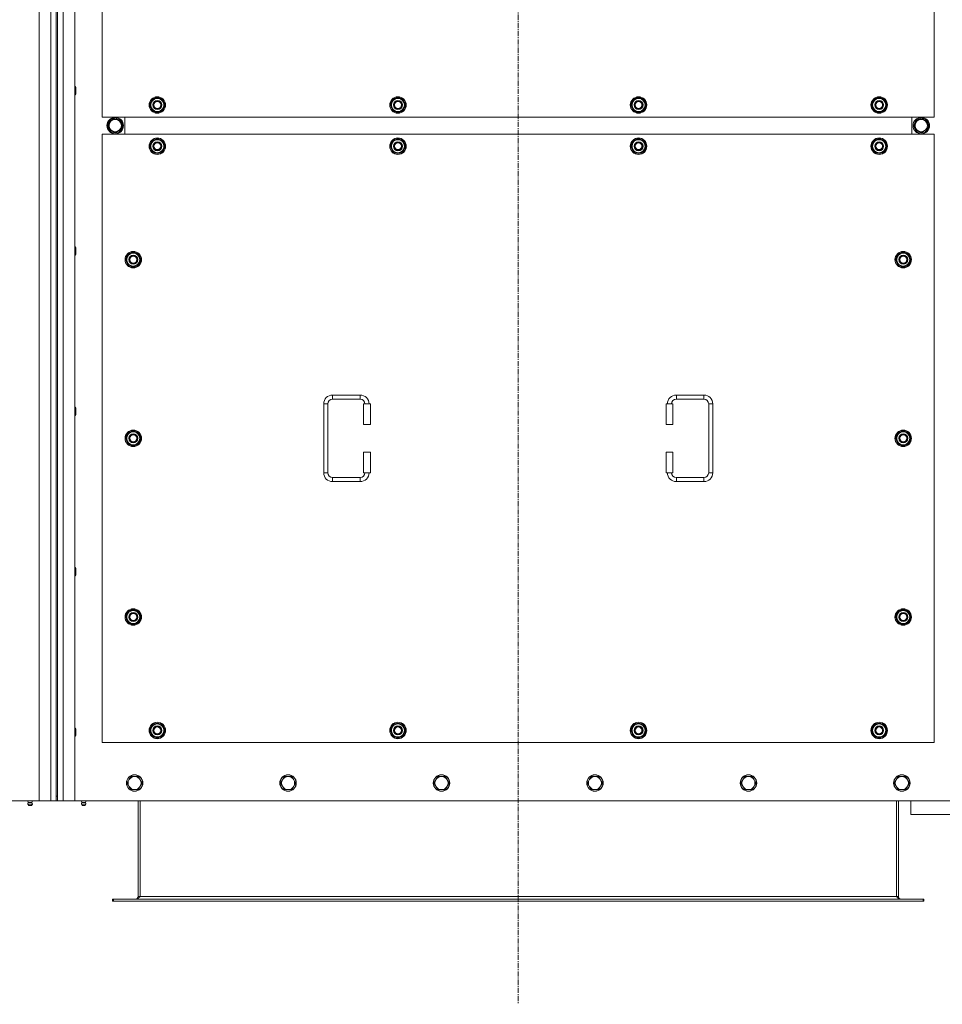
# Model space of a CAD drawing. Units: millimetres. Extents: x 0 to 45917, y -11 to 31500.
# Drawn here: x 13352 to 14694, y 8625 to 10058 of the extents above; entities that cross this region are included whole.
import ezdxf

# ---------------------------------------------------------------- set-up
doc = ezdxf.new("R2010")
doc.units = ezdxf.units.MM
doc.linetypes.add('K5LT_AXLED', pattern=[12, 7.5, -1.5, 1.5, -1.5])
doc.linetypes.add('K5LT_THIN', pattern=[0])
for name, color, linetype, true_color in [('OSI', 2, 'Continuous', 0xffff00), ('R', 1, 'Continuous', 0xff0000), ('WELDING', 7, 'Continuous', 0xffffff)]:
    doc.layers.add(name, color=color, linetype=linetype, true_color=true_color)

msp = doc.modelspace()

# ---------------------------------------------------------------- linework, layer by layer
at = {"layer": 'OSI', "color": 30, "linetype": 'K5LT_AXLED', "lineweight": 18, "true_color": 0xff8000}
msp.add_line((14077.4, 11517.1), (14077.4, 8625.1), dxfattribs=at)
at = {"layer": 'R', "color": 7, "linetype": 'K5LT_THIN', "lineweight": 18}
for p, q in [((13380.4, 8921.1), (13380.4, 11221.1)), ((13397.4, 8921.1), (13397.4, 11221.1)), ((13415.4, 11221.1), (13415.4, 8921.1)), ((13432.4, 11221.1), (13432.4, 8921.1)), ((13405.4, 11214.1), (13405.4, 8928.1)), ((13407.4, 11214.1), (13407.4, 8928.1)), ((13472.4, 10801.1), (13472.4, 9916.1)), ((14682.4, 9916.1), (14682.4, 10801.1)), ((13432.4, 9960.5), (13433.3, 9960.5)), ((13433.3, 9960.5), (13433.9, 9959.5)), ((13433.3, 9960.5), (13433.3, 9954.5)), ((13433.9, 9959.5), (13433.9, 9954.5)), ((13432.4, 9948.5), (13433.3, 9948.5)), ((13433.3, 9954.5), (13433.3, 9948.5)), ((13433.3, 9948.5), (13433.9, 9949.5)), ((13433.9, 9954.5), (13433.9, 9949.5)), ((13541.4, 9933.6), (13546.9, 9943.1)), ((13546.9, 9943.1), (13552.4, 9943.1)), ((13552.4, 9943.1), (13557.9, 9943.1)), ((13557.9, 9943.1), (13563.4, 9933.6)), ((13891.4, 9933.6), (13896.9, 9943.1)), ((13896.9, 9943.1), (13902.4, 9943.1)), ((13902.4, 9943.1), (13907.9, 9943.1)), ((13907.9, 9943.1), (13913.4, 9933.6)), ((14241.4, 9933.6), (14246.9, 9943.1)), ((14246.9, 9943.1), (14252.4, 9943.1)), ((14252.4, 9943.1), (14257.9, 9943.1)), ((14257.9, 9943.1), (14263.4, 9933.6)), ((14591.4, 9933.6), (14596.9, 9943.1)), ((14596.9, 9943.1), (14602.4, 9943.1)), ((14602.4, 9943.1), (14607.9, 9943.1)), ((14607.9, 9943.1), (14613.4, 9933.6)), ((13546.9, 9924.1), (13541.4, 9933.6)), ((13542.1, 9934.8), (13541.9, 9934.8)), ((13541.9, 9932.6), (13542, 9932.6)), ((13542.7, 9935.9), (13542.1, 9935.9)), ((13563.4, 9933.6), (13557.9, 9924.1)), ((13896.9, 9924.1), (13891.4, 9933.6)), ((13892.1, 9934.8), (13891.9, 9934.8)), ((13891.9, 9932.6), (13892, 9932.6)), ((13892.7, 9935.9), (13892.1, 9935.9)), ((13913.4, 9933.6), (13907.9, 9924.1)), ((14246.9, 9924.1), (14241.4, 9933.6)), ((14242.1, 9934.8), (14241.9, 9934.8)), ((14241.9, 9932.6), (14242, 9932.6)), ((14242.7, 9935.9), (14242.1, 9935.9)), ((14263.4, 9933.6), (14257.9, 9924.1)), ((14596.9, 9924.1), (14591.4, 9933.6)), ((14592.1, 9934.8), (14591.9, 9934.8)), ((14591.9, 9932.6), (14592, 9932.6)), ((14592.7, 9935.9), (14592.1, 9935.9)), ((14613.4, 9933.6), (14607.9, 9924.1)), ((13472.4, 9916.1), (14682.4, 9916.1)), ((13490.1, 9914.1), (13490.1, 9913.1)), ((13492.3, 9913.1), (13492.3, 9914.1)), ((13493.4, 9913.1), (13493.4, 9913.9)), ((13504.9, 9891.1), (13504.9, 9916.1)), ((13504.9, 9891.1), (13504.9, 9916.1)), ((13552.4, 9924.1), (13546.9, 9924.1)), ((13557.9, 9924.1), (13552.4, 9924.1)), ((13902.4, 9924.1), (13896.9, 9924.1)), ((13907.9, 9924.1), (13902.4, 9924.1)), ((14252.4, 9924.1), (14246.9, 9924.1)), ((14257.9, 9924.1), (14252.4, 9924.1)), ((14602.4, 9924.1), (14596.9, 9924.1)), ((14607.9, 9924.1), (14602.4, 9924.1)), ((14649.9, 9916.1), (14649.9, 9891.1)), ((14649.9, 9916.1), (14649.9, 9891.1)), ((14661.3, 9913.1), (14661.3, 9913.9)), ((14662.5, 9913.1), (14662.5, 9914.1)), ((14664.6, 9914.1), (14664.6, 9913.1)), ((13480.2, 9903.6), (13485.7, 9913.1)), ((13485.7, 9894.1), (13480.2, 9903.6)), ((13485.7, 9913.1), (13491.1, 9913.1)), ((13491.1, 9913.1), (13496.6, 9913.1)), ((13496.6, 9913.1), (13502.1, 9903.6)), ((13502.1, 9903.6), (13496.6, 9894.1)), ((14658.1, 9913.1), (14652.6, 9903.6)), ((14652.6, 9903.6), (14658.1, 9894.1)), ((14663.6, 9913.1), (14658.1, 9913.1)), ((14669.1, 9913.1), (14663.6, 9913.1)), ((14674.6, 9903.6), (14669.1, 9913.1)), ((14669.1, 9894.1), (14674.6, 9903.6)), ((13472.4, 9891.1), (13472.4, 9006.1)), ((14682.4, 9891.1), (13472.4, 9891.1)), ((13496.6, 9894.1), (13485.7, 9894.1)), ((14658.1, 9894.1), (14669.1, 9894.1)), ((14682.4, 9006.1), (14682.4, 9891.1)), ((13541.4, 9873.6), (13546.9, 9883.1)), ((13546.9, 9864.1), (13541.4, 9873.6)), ((13542.1, 9874.8), (13541.9, 9874.8)), ((13541.9, 9872.6), (13542, 9872.6)), ((13542.7, 9875.9), (13542.1, 9875.9)), ((13546.9, 9883.1), (13552.4, 9883.1)), ((13552.4, 9883.1), (13557.9, 9883.1)), ((13557.9, 9883.1), (13563.4, 9873.6)), ((13563.4, 9873.6), (13557.9, 9864.1)), ((13891.4, 9873.6), (13896.9, 9883.1)), ((13896.9, 9864.1), (13891.4, 9873.6)), ((13892.1, 9874.8), (13891.9, 9874.8)), ((13891.9, 9872.6), (13892, 9872.6)), ((13892.7, 9875.9), (13892.1, 9875.9)), ((13896.9, 9883.1), (13902.4, 9883.1)), ((13902.4, 9883.1), (13907.9, 9883.1)), ((13907.9, 9883.1), (13913.4, 9873.6)), ((13913.4, 9873.6), (13907.9, 9864.1)), ((14241.4, 9873.6), (14246.9, 9883.1)), ((14246.9, 9864.1), (14241.4, 9873.6)), ((14242.1, 9874.8), (14241.9, 9874.8)), ((14241.9, 9872.6), (14242, 9872.6)), ((14242.7, 9875.9), (14242.1, 9875.9)), ((14246.9, 9883.1), (14252.4, 9883.1)), ((14252.4, 9883.1), (14257.9, 9883.1)), ((14257.9, 9883.1), (14263.4, 9873.6)), ((14263.4, 9873.6), (14257.9, 9864.1)), ((14591.4, 9873.6), (14596.9, 9883.1)), ((14596.9, 9864.1), (14591.4, 9873.6)), ((14592.1, 9874.8), (14591.9, 9874.8)), ((14591.9, 9872.6), (14592, 9872.6)), ((14592.7, 9875.9), (14592.1, 9875.9)), ((14596.9, 9883.1), (14602.4, 9883.1)), ((14602.4, 9883.1), (14607.9, 9883.1)), ((14607.9, 9883.1), (14613.4, 9873.6)), ((14613.4, 9873.6), (14607.9, 9864.1)), ((13552.4, 9864.1), (13546.9, 9864.1)), ((13557.9, 9864.1), (13552.4, 9864.1)), ((13902.4, 9864.1), (13896.9, 9864.1)), ((13907.9, 9864.1), (13902.4, 9864.1)), ((14252.4, 9864.1), (14246.9, 9864.1)), ((14257.9, 9864.1), (14252.4, 9864.1)), ((14602.4, 9864.1), (14596.9, 9864.1)), ((14607.9, 9864.1), (14602.4, 9864.1)), ((13432.4, 9727.1), (13433.3, 9727.1)), ((13432.4, 9715.1), (13433.3, 9715.1)), ((13433.3, 9727.1), (13433.9, 9726.1)), ((13433.3, 9727.1), (13433.3, 9721.1)), ((13433.3, 9721.1), (13433.3, 9715.1)), ((13433.3, 9715.1), (13433.9, 9716.1)), ((13433.9, 9726.1), (13433.9, 9721.1)), ((13433.9, 9721.1), (13433.9, 9716.1)), ((13506.4, 9708.6), (13511.9, 9718.1)), ((13511.9, 9718.1), (13517.4, 9718.1)), ((13517.4, 9718.1), (13522.9, 9718.1)), ((13522.9, 9718.1), (13528.4, 9708.6)), ((14626.4, 9708.6), (14631.9, 9718.1)), ((14631.9, 9718.1), (14637.4, 9718.1)), ((14637.4, 9718.1), (14642.9, 9718.1)), ((14642.9, 9718.1), (14648.4, 9708.6)), ((13511.9, 9699.1), (13506.4, 9708.6)), ((13507.1, 9709.8), (13506.9, 9709.8)), ((13506.9, 9707.6), (13507, 9707.6)), ((13507.7, 9710.9), (13507.1, 9710.9)), ((13517.4, 9699.1), (13511.9, 9699.1)), ((13522.9, 9699.1), (13517.4, 9699.1)), ((13528.4, 9708.6), (13522.9, 9699.1)), ((14631.9, 9699.1), (14626.4, 9708.6)), ((14627.1, 9709.8), (14626.9, 9709.8)), ((14626.9, 9707.6), (14627, 9707.6)), ((14627.7, 9710.9), (14627.1, 9710.9)), ((14637.4, 9699.1), (14631.9, 9699.1)), ((14642.9, 9699.1), (14637.4, 9699.1)), ((14648.4, 9708.6), (14642.9, 9699.1)), ((13794.4, 9398.6), (13794.4, 9498.6)), ((13794.4, 9498.6), (13800.4, 9498.6)), ((13800.4, 9398.6), (13800.4, 9498.6)), ((13807.4, 9511.6), (13847.4, 9511.6)), ((13807.4, 9511.6), (13807.4, 9505.6)), ((13807.4, 9505.6), (13847.4, 9505.6)), ((13847.4, 9511.6), (13847.4, 9505.6)), ((13862.4, 9498.6), (13852.4, 9498.6)), ((13852.4, 9498.6), (13852.4, 9468.6)), ((13862.4, 9498.6), (13862.4, 9468.6)), ((14292.4, 9498.6), (14302.4, 9498.6)), ((14292.4, 9468.6), (14292.4, 9498.6)), ((14302.4, 9468.6), (14302.4, 9498.6)), ((14307.4, 9511.6), (14307.4, 9505.6)), ((14307.4, 9511.6), (14347.4, 9511.6)), ((14307.4, 9505.6), (14347.4, 9505.6)), ((14347.4, 9511.6), (14347.4, 9505.6)), ((14354.4, 9498.6), (14354.4, 9398.6)), ((14360.4, 9498.6), (14354.4, 9498.6)), ((14360.4, 9498.6), (14360.4, 9398.6)), ((13432.4, 9493.8), (13433.3, 9493.8)), ((13433.3, 9493.8), (13433.9, 9492.8)), ((13433.3, 9493.8), (13433.3, 9487.8)), ((13433.3, 9487.8), (13433.3, 9481.8)), ((13433.9, 9492.8), (13433.9, 9487.8)), ((13433.9, 9487.8), (13433.9, 9482.8)), ((13432.4, 9481.8), (13433.3, 9481.8)), ((13433.3, 9481.8), (13433.9, 9482.8)), ((13506.4, 9448.6), (13511.9, 9458.1)), ((13511.9, 9458.1), (13517.4, 9458.1)), ((13517.4, 9458.1), (13522.9, 9458.1)), ((13522.9, 9458.1), (13528.4, 9448.6)), ((13862.4, 9468.6), (13852.4, 9468.6)), ((14292.4, 9468.6), (14302.4, 9468.6)), ((14626.4, 9448.6), (14631.9, 9458.1)), ((14631.9, 9458.1), (14637.4, 9458.1)), ((14637.4, 9458.1), (14642.9, 9458.1)), ((14642.9, 9458.1), (14648.4, 9448.6)), ((13511.9, 9439.1), (13506.4, 9448.6)), ((13507.1, 9449.8), (13506.9, 9449.8)), ((13506.9, 9447.6), (13507, 9447.6)), ((13507.7, 9450.9), (13507.1, 9450.9)), ((13528.4, 9448.6), (13522.9, 9439.1)), ((14631.9, 9439.1), (14626.4, 9448.6)), ((14627.1, 9449.8), (14626.9, 9449.8)), ((14626.9, 9447.6), (14627, 9447.6)), ((14627.7, 9450.9), (14627.1, 9450.9)), ((14648.4, 9448.6), (14642.9, 9439.1)), ((13517.4, 9439.1), (13511.9, 9439.1)), ((13522.9, 9439.1), (13517.4, 9439.1)), ((13852.4, 9428.6), (13852.4, 9398.6)), ((13862.4, 9428.6), (13852.4, 9428.6)), ((13862.4, 9428.6), (13862.4, 9398.6)), ((14292.4, 9428.6), (14302.4, 9428.6)), ((14292.4, 9398.6), (14292.4, 9428.6)), ((14302.4, 9398.6), (14302.4, 9428.6)), ((14637.4, 9439.1), (14631.9, 9439.1)), ((14642.9, 9439.1), (14637.4, 9439.1)), ((13794.4, 9398.6), (13800.4, 9398.6)), ((13862.4, 9398.6), (13852.4, 9398.6)), ((14292.4, 9398.6), (14302.4, 9398.6)), ((14360.4, 9398.6), (14354.4, 9398.6)), ((13807.4, 9385.6), (13807.4, 9391.6)), ((13847.4, 9391.6), (13807.4, 9391.6)), ((13847.4, 9385.6), (13807.4, 9385.6)), ((13847.4, 9385.6), (13847.4, 9391.6)), ((14307.4, 9385.6), (14307.4, 9391.6)), ((14347.4, 9391.6), (14307.4, 9391.6)), ((14347.4, 9385.6), (14307.4, 9385.6)), ((14347.4, 9385.6), (14347.4, 9391.6)), ((13432.4, 9260.5), (13433.3, 9260.5)), ((13433.3, 9260.5), (13433.9, 9259.5)), ((13433.3, 9260.5), (13433.3, 9254.5)), ((13433.9, 9259.5), (13433.9, 9254.5)), ((13432.4, 9248.5), (13433.3, 9248.5)), ((13433.3, 9254.5), (13433.3, 9248.5)), ((13433.3, 9248.5), (13433.9, 9249.5)), ((13433.9, 9254.5), (13433.9, 9249.5)), ((13506.4, 9188.6), (13511.9, 9198.1)), ((13511.9, 9198.1), (13517.4, 9198.1)), ((13517.4, 9198.1), (13522.9, 9198.1)), ((13522.9, 9198.1), (13528.4, 9188.6)), ((14626.4, 9188.6), (14631.9, 9198.1)), ((14631.9, 9198.1), (14637.4, 9198.1)), ((14637.4, 9198.1), (14642.9, 9198.1)), ((14642.9, 9198.1), (14648.4, 9188.6)), ((13511.9, 9179.1), (13506.4, 9188.6)), ((13507.1, 9189.8), (13506.9, 9189.8)), ((13506.9, 9187.6), (13507, 9187.6)), ((13507.7, 9190.9), (13507.1, 9190.9)), ((13528.4, 9188.6), (13522.9, 9179.1)), ((14631.9, 9179.1), (14626.4, 9188.6)), ((14627.1, 9189.8), (14626.9, 9189.8)), ((14626.9, 9187.6), (14627, 9187.6)), ((14627.7, 9190.9), (14627.1, 9190.9)), ((14648.4, 9188.6), (14642.9, 9179.1)), ((13517.4, 9179.1), (13511.9, 9179.1)), ((13522.9, 9179.1), (13517.4, 9179.1)), ((14637.4, 9179.1), (14631.9, 9179.1)), ((14642.9, 9179.1), (14637.4, 9179.1)), ((13432.4, 9027.1), (13433.3, 9027.1)), ((13433.3, 9027.1), (13433.9, 9026.1)), ((13433.3, 9027.1), (13433.3, 9021.1)), ((13433.9, 9026.1), (13433.9, 9021.1)), ((13541.4, 9023.6), (13546.9, 9033.1)), ((13542.7, 9025.9), (13542.1, 9025.9)), ((13546.9, 9033.1), (13552.4, 9033.1)), ((13552.4, 9033.1), (13557.9, 9033.1)), ((13557.9, 9033.1), (13563.4, 9023.6)), ((13891.4, 9023.6), (13896.9, 9033.1)), ((13892.7, 9025.9), (13892.1, 9025.9)), ((13896.9, 9033.1), (13902.4, 9033.1)), ((13902.4, 9033.1), (13907.9, 9033.1)), ((13907.9, 9033.1), (13913.4, 9023.6)), ((14241.4, 9023.6), (14246.9, 9033.1)), ((14242.7, 9025.9), (14242.1, 9025.9)), ((14246.9, 9033.1), (14252.4, 9033.1)), ((14252.4, 9033.1), (14257.9, 9033.1)), ((14257.9, 9033.1), (14263.4, 9023.6)), ((14591.4, 9023.6), (14596.9, 9033.1)), ((14592.7, 9025.9), (14592.1, 9025.9)), ((14596.9, 9033.1), (14602.4, 9033.1)), ((14602.4, 9033.1), (14607.9, 9033.1)), ((14607.9, 9033.1), (14613.4, 9023.6)), ((13432.4, 9015.1), (13433.3, 9015.1)), ((13433.3, 9021.1), (13433.3, 9015.1)), ((13433.3, 9015.1), (13433.9, 9016.1)), ((13433.9, 9021.1), (13433.9, 9016.1)), ((13546.9, 9014.1), (13541.4, 9023.6)), ((13542.1, 9024.8), (13541.9, 9024.8)), ((13541.9, 9022.6), (13542, 9022.6)), ((13552.4, 9014.1), (13546.9, 9014.1)), ((13557.9, 9014.1), (13552.4, 9014.1)), ((13563.4, 9023.6), (13557.9, 9014.1)), ((13896.9, 9014.1), (13891.4, 9023.6)), ((13892.1, 9024.8), (13891.9, 9024.8)), ((13891.9, 9022.6), (13892, 9022.6)), ((13902.4, 9014.1), (13896.9, 9014.1)), ((13907.9, 9014.1), (13902.4, 9014.1)), ((13913.4, 9023.6), (13907.9, 9014.1)), ((14246.9, 9014.1), (14241.4, 9023.6)), ((14242.1, 9024.8), (14241.9, 9024.8)), ((14241.9, 9022.6), (14242, 9022.6)), ((14252.4, 9014.1), (14246.9, 9014.1)), ((14257.9, 9014.1), (14252.4, 9014.1)), ((14263.4, 9023.6), (14257.9, 9014.1)), ((14596.9, 9014.1), (14591.4, 9023.6)), ((14592.1, 9024.8), (14591.9, 9024.8)), ((14591.9, 9022.6), (14592, 9022.6)), ((14602.4, 9014.1), (14596.9, 9014.1)), ((14607.9, 9014.1), (14602.4, 9014.1)), ((14613.4, 9023.6), (14607.9, 9014.1)), ((13472.4, 9006.1), (14682.4, 9006.1)), ((13513.9, 8956.7), (13511.1, 8951.9)), ((13519.4, 8956.7), (13513.9, 8956.7)), ((13524.9, 8956.7), (13519.4, 8956.7)), ((13527.6, 8951.9), (13524.9, 8956.7)), ((13737.1, 8956.7), (13734.3, 8951.9)), ((13742.6, 8956.7), (13737.1, 8956.7)), ((13748.1, 8956.7), (13742.6, 8956.7)), ((13750.8, 8951.9), (13748.1, 8956.7)), ((13960.3, 8956.7), (13957.5, 8951.9)), ((13965.8, 8956.7), (13960.3, 8956.7)), ((13971.3, 8956.7), (13965.8, 8956.7)), ((13974, 8951.9), (13971.3, 8956.7)), ((14183.5, 8956.7), (14180.7, 8951.9)), ((14189, 8956.7), (14183.5, 8956.7)), ((14194.5, 8956.7), (14189, 8956.7)), ((14197.2, 8951.9), (14194.5, 8956.7)), ((14406.7, 8956.7), (14403.9, 8951.9)), ((14412.2, 8956.7), (14406.7, 8956.7)), ((14417.7, 8956.7), (14412.2, 8956.7)), ((14420.4, 8951.9), (14417.7, 8956.7)), ((14629.9, 8956.7), (14627.1, 8951.9)), ((14635.4, 8956.7), (14629.9, 8956.7)), ((14640.9, 8956.7), (14635.4, 8956.7)), ((14643.6, 8951.9), (14640.9, 8956.7)), ((13511.1, 8951.9), (13508.4, 8947.1)), ((13508.4, 8947.1), (13511.1, 8942.4)), ((13511.1, 8942.4), (13513.9, 8937.6)), ((13524.9, 8937.6), (13527.6, 8942.4)), ((13530.4, 8947.1), (13527.6, 8951.9)), ((13527.6, 8942.4), (13530.4, 8947.1)), ((13734.3, 8951.9), (13731.6, 8947.1)), ((13731.6, 8947.1), (13734.3, 8942.4)), ((13734.3, 8942.4), (13737.1, 8937.6)), ((13748.1, 8937.6), (13750.8, 8942.4)), ((13753.6, 8947.1), (13750.8, 8951.9)), ((13750.8, 8942.4), (13753.6, 8947.1)), ((13957.5, 8951.9), (13954.8, 8947.1)), ((13954.8, 8947.1), (13957.5, 8942.4)), ((13957.5, 8942.4), (13960.3, 8937.6)), ((13971.3, 8937.6), (13974, 8942.4)), ((13976.8, 8947.1), (13974, 8951.9)), ((13974, 8942.4), (13976.8, 8947.1)), ((14180.7, 8951.9), (14178, 8947.1)), ((14178, 8947.1), (14180.7, 8942.4)), ((14180.7, 8942.4), (14183.5, 8937.6)), ((14194.5, 8937.6), (14197.2, 8942.4)), ((14200, 8947.1), (14197.2, 8951.9)), ((14197.2, 8942.4), (14200, 8947.1)), ((14403.9, 8951.9), (14401.2, 8947.1)), ((14401.2, 8947.1), (14403.9, 8942.4)), ((14403.9, 8942.4), (14406.7, 8937.6)), ((14417.7, 8937.6), (14420.4, 8942.4)), ((14423.2, 8947.1), (14420.4, 8951.9)), ((14420.4, 8942.4), (14423.2, 8947.1)), ((14627.1, 8951.9), (14624.4, 8947.1)), ((14624.4, 8947.1), (14627.1, 8942.4)), ((14627.1, 8942.4), (14629.9, 8937.6)), ((14640.9, 8937.6), (14643.6, 8942.4)), ((14646.4, 8947.1), (14643.6, 8951.9)), ((14643.6, 8942.4), (14646.4, 8947.1)), ((13405.4, 8928.1), (13407.4, 8928.1)), ((13405.4, 8928.1), (13405.4, 8921.1)), ((13407.4, 8921.1), (13407.4, 8928.1)), ((13513.9, 8937.6), (13519.4, 8937.6)), ((13519.4, 8937.6), (13524.9, 8937.6)), ((13737.1, 8937.6), (13742.6, 8937.6)), ((13742.6, 8937.6), (13748.1, 8937.6)), ((13960.3, 8937.6), (13965.8, 8937.6)), ((13965.8, 8937.6), (13971.3, 8937.6)), ((14183.5, 8937.6), (14189, 8937.6)), ((14189, 8937.6), (14194.5, 8937.6)), ((14406.7, 8937.6), (14412.2, 8937.6)), ((14412.2, 8937.6), (14417.7, 8937.6)), ((14629.9, 8937.6), (14635.4, 8937.6)), ((14635.4, 8937.6), (14640.9, 8937.6)), ((12090.4, 8921.1), (13380.4, 8921.1)), ((13364.7, 8918.9), (13364, 8921.1)), ((13364.2, 8916.4), (13365.3, 8914.6)), ((13364.6, 8916.4), (13364.2, 8916.4)), ((13364.6, 8916.4), (13364.2, 8916.4)), ((13370.6, 8916.4), (13364.6, 8916.4)), ((13370.6, 8916.4), (13364.6, 8916.4)), ((13364.7, 8918.9), (13370, 8918.9)), ((13365.1, 8918.9), (13364.7, 8918.9)), ((13370, 8918.9), (13365.1, 8918.9)), ((13365.6, 8914.6), (13365.3, 8914.6)), ((13369.5, 8914.6), (13365.6, 8914.6)), ((13370.6, 8916.4), (13369.5, 8914.6)), ((13370, 8918.9), (13370.7, 8921.1)), ((13397.4, 8921.1), (13380.4, 8921.1)), ((13405.4, 8921.1), (13397.4, 8921.1)), ((13407.4, 8921.1), (13405.4, 8921.1)), ((13415.4, 8921.1), (13407.4, 8921.1)), ((13432.4, 8921.1), (13415.4, 8921.1)), ((13432.4, 8921.1), (14722.4, 8921.1)), ((13442.7, 8918.9), (13442, 8921.1)), ((13448.6, 8916.4), (13442.2, 8916.4)), ((13442.2, 8916.4), (13443.3, 8914.6)), ((13448.6, 8916.4), (13442.2, 8916.4)), ((13448, 8918.9), (13442.7, 8918.9)), ((13442.7, 8918.9), (13443.1, 8918.9)), ((13443.1, 8918.9), (13448, 8918.9)), ((13447.5, 8914.6), (13443.3, 8914.6)), ((13448.6, 8916.4), (13447.5, 8914.6)), ((13448, 8918.9), (13448.7, 8921.1)), ((13524.4, 8921.1), (13524.4, 8782.1)), ((13527.4, 8921.1), (13527.4, 8782.1)), ((14627.4, 8921.1), (14627.4, 8782.1)), ((14630.4, 8782.1), (14630.4, 8921.1)), ((14648.4, 8921.1), (14648.4, 8901.1)), ((14648.4, 8901.1), (14848.4, 8901.1)), ((13524.4, 8782.1), (13527.4, 8782.1)), ((13527.4, 8782.1), (14627.4, 8782.1)), ((14627.4, 8782.1), (14630.4, 8782.1)), ((13487.4, 8778.1), (13488.6, 8778.1)), ((13487.4, 8775.1), (13487.4, 8778.1)), ((13487.4, 8775.1), (13488.6, 8775.1)), ((13488.6, 8775.1), (13488.6, 8778.1)), ((13488.6, 8778.1), (14666.2, 8778.1)), ((13488.6, 8775.1), (14666.2, 8775.1)), ((14666.2, 8778.1), (14667.4, 8778.1)), ((14666.2, 8775.1), (14666.2, 8778.1)), ((14666.2, 8775.1), (14667.4, 8775.1)), ((14667.4, 8775.1), (14667.4, 8778.1))]:
    msp.add_line(p, q, dxfattribs=at)
for centre, radius in [((13552.4, 9933.6), 12), ((13552.4, 9933.6), 11.8), ((13902.4, 9933.6), 12), ((13902.4, 9933.6), 11.8), ((14252.4, 9933.6), 12), ((14252.4, 9933.6), 11.8), ((14602.4, 9933.6), 12), ((14602.4, 9933.6), 11.8), ((13552.4, 9933.6), 6.5), ((13552.4, 9933.6), 6), ((13552.4, 9933.6), 5), ((13902.4, 9933.6), 6.5), ((13902.4, 9933.6), 6), ((13902.4, 9933.6), 5), ((14252.4, 9933.6), 6.5), ((14252.4, 9933.6), 6), ((14252.4, 9933.6), 5), ((14602.4, 9933.6), 6.5), ((14602.4, 9933.6), 6), ((14602.4, 9933.6), 5), ((13491.1, 9903.6), 12), ((13491.1, 9903.6), 11.8), ((14663.6, 9903.6), 12), ((14663.6, 9903.6), 11.8), ((13491.1, 9903.6), 8.97), ((14663.6, 9903.6), 8.97), ((13552.4, 9873.6), 12), ((13552.4, 9873.6), 11.8), ((13902.4, 9873.6), 12), ((13902.4, 9873.6), 11.8), ((14252.4, 9873.6), 12), ((14252.4, 9873.6), 11.8), ((14602.4, 9873.6), 12), ((14602.4, 9873.6), 11.8), ((13552.4, 9873.6), 6.5), ((13552.4, 9873.6), 6), ((13552.4, 9873.6), 5), ((13902.4, 9873.6), 6.5), ((13902.4, 9873.6), 6), ((13902.4, 9873.6), 5), ((14252.4, 9873.6), 6.5), ((14252.4, 9873.6), 6), ((14252.4, 9873.6), 5), ((14602.4, 9873.6), 6.5), ((14602.4, 9873.6), 6), ((14602.4, 9873.6), 5), ((13517.4, 9708.6), 12), ((13517.4, 9708.6), 11.8), ((13517.4, 9708.6), 6.5), ((13517.4, 9708.6), 6), ((13517.4, 9708.6), 5), ((14637.4, 9708.6), 12), ((14637.4, 9708.6), 11.8), ((14637.4, 9708.6), 6.5), ((14637.4, 9708.6), 6), ((14637.4, 9708.6), 5), ((13517.4, 9448.6), 12), ((13517.4, 9448.6), 11.8), ((13517.4, 9448.6), 6.5), ((14637.4, 9448.6), 12), ((14637.4, 9448.6), 11.8), ((14637.4, 9448.6), 6.5), ((13517.4, 9448.6), 6), ((13517.4, 9448.6), 5), ((14637.4, 9448.6), 6), ((14637.4, 9448.6), 5), ((13517.4, 9188.6), 12), ((13517.4, 9188.6), 11.8), ((14637.4, 9188.6), 12), ((14637.4, 9188.6), 11.8), ((13517.4, 9188.6), 6.5), ((13517.4, 9188.6), 6), ((13517.4, 9188.6), 5), ((14637.4, 9188.6), 6.5), ((14637.4, 9188.6), 6), ((14637.4, 9188.6), 5), ((13552.4, 9023.6), 12), ((13552.4, 9023.6), 11.8), ((13552.4, 9023.6), 6.5), ((13552.4, 9023.6), 6), ((13552.4, 9023.6), 5), ((13902.4, 9023.6), 12), ((13902.4, 9023.6), 11.8), ((13902.4, 9023.6), 6.5), ((13902.4, 9023.6), 6), ((13902.4, 9023.6), 5), ((14252.4, 9023.6), 12), ((14252.4, 9023.6), 11.8), ((14252.4, 9023.6), 6.5), ((14252.4, 9023.6), 6), ((14252.4, 9023.6), 5), ((14602.4, 9023.6), 12), ((14602.4, 9023.6), 11.8), ((14602.4, 9023.6), 6.5), ((14602.4, 9023.6), 6), ((14602.4, 9023.6), 5), ((13519.4, 8947.1), 12), ((13519.4, 8947.1), 11.7), ((13742.6, 8947.1), 12), ((13742.6, 8947.1), 11.7), ((13965.8, 8947.1), 12), ((13965.8, 8947.1), 11.7), ((14189, 8947.1), 12), ((14189, 8947.1), 11.7), ((14412.2, 8947.1), 12), ((14412.2, 8947.1), 11.7), ((14635.4, 8947.1), 12), ((14635.4, 8947.1), 11.7)]:
    msp.add_circle(centre, radius, dxfattribs=at)
for centre, radius, start, end in [((13552.4, 9933.6), 10.5, 124.7912, 167.3589), ((13552.4, 9933.6), 9.5, 90, 270), ((13552.4, 9933.6), 10.5, 64.7912, 115.2088), ((13552.4, 9933.6), 9.5, 270, 90), ((13552.4, 9933.6), 10.5, 4.7912, 55.2088), ((13902.4, 9933.6), 10.5, 124.7912, 167.3589), ((13902.4, 9933.6), 9.5, 90, 270), ((13902.4, 9933.6), 10.5, 64.7912, 115.2088), ((13902.4, 9933.6), 9.5, 270, 90), ((13902.4, 9933.6), 10.5, 4.7912, 55.2088), ((14252.4, 9933.6), 10.5, 124.7912, 167.3589), ((14252.4, 9933.6), 9.5, 90, 270), ((14252.4, 9933.6), 10.5, 64.7912, 115.2088), ((14252.4, 9933.6), 9.5, 270, 90), ((14252.4, 9933.6), 10.5, 4.7912, 55.2088), ((14602.4, 9933.6), 10.5, 124.7912, 167.3589), ((14602.4, 9933.6), 9.5, 90, 270), ((14602.4, 9933.6), 10.5, 64.7912, 115.2088), ((14602.4, 9933.6), 9.5, 270, 90), ((14602.4, 9933.6), 10.5, 4.7912, 55.2088), ((13552.4, 9933.6), 10.5, 167.3589, 173.8105), ((13552.4, 9933.6), 10.5, 185.5324, 235.2088), ((13552.4, 9933.6), 10.5, 304.7912, 355.2088), ((13902.4, 9933.6), 10.5, 167.3589, 173.8105), ((13902.4, 9933.6), 10.5, 185.5324, 235.2088), ((13902.4, 9933.6), 10.5, 304.7912, 355.2088), ((14252.4, 9933.6), 10.5, 167.3589, 173.8105), ((14252.4, 9933.6), 10.5, 185.5324, 235.2088), ((14252.4, 9933.6), 10.5, 304.7912, 355.2088), ((14602.4, 9933.6), 10.5, 167.3589, 173.8105), ((14602.4, 9933.6), 10.5, 185.5324, 235.2088), ((14602.4, 9933.6), 10.5, 304.7912, 355.2088), ((13491.1, 9903.6), 10.5, 95.5324, 115.2088), ((13491.1, 9903.6), 10.5, 77.3589, 83.8105), ((13491.1, 9903.6), 10.5, 64.7912, 77.3589), ((13552.4, 9933.6), 10.5, 244.7912, 295.2088), ((13902.4, 9933.6), 10.5, 244.7912, 295.2088), ((14252.4, 9933.6), 10.5, 244.7912, 295.2088), ((14602.4, 9933.6), 10.5, 244.7912, 295.2088), ((14663.6, 9903.6), 10.5, 102.6411, 115.2088), ((14663.6, 9903.6), 10.5, 96.1895, 102.6411), ((14663.6, 9903.6), 10.5, 64.7912, 84.4676), ((13491.1, 9903.6), 10.5, 124.7912, 175.2088), ((13491.1, 9903.6), 10.5, 184.7912, 235.2088), ((13491.1, 9903.6), 10.5, 4.7912, 55.2088), ((13491.1, 9903.6), 10.5, 304.7912, 355.2088), ((14663.6, 9903.6), 10.5, 124.7912, 175.2088), ((14663.6, 9903.6), 10.5, 184.7912, 235.2088), ((14663.6, 9903.6), 10.5, 4.7912, 55.2088), ((14663.6, 9903.6), 10.5, 304.7912, 355.2088), ((13491.1, 9903.6), 10.5, 244.7912, 295.2088), ((14663.6, 9903.6), 10.5, 244.7912, 295.2088), ((13552.4, 9873.6), 10.5, 167.3589, 173.8105), ((13552.4, 9873.6), 10.5, 185.5324, 235.2088), ((13552.4, 9873.6), 10.5, 124.7912, 167.3589), ((13552.4, 9873.6), 9.5, 90, 270), ((13552.4, 9873.6), 10.5, 64.7912, 115.2088), ((13552.4, 9873.6), 9.5, 270, 90), ((13552.4, 9873.6), 10.5, 4.7912, 55.2088), ((13552.4, 9873.6), 10.5, 304.7912, 355.2088), ((13902.4, 9873.6), 10.5, 167.3589, 173.8105), ((13902.4, 9873.6), 10.5, 185.5324, 235.2088), ((13902.4, 9873.6), 10.5, 124.7912, 167.3589), ((13902.4, 9873.6), 9.5, 90, 270), ((13902.4, 9873.6), 10.5, 64.7912, 115.2088), ((13902.4, 9873.6), 9.5, 270, 90), ((13902.4, 9873.6), 10.5, 4.7912, 55.2088), ((13902.4, 9873.6), 10.5, 304.7912, 355.2088), ((14252.4, 9873.6), 10.5, 167.3589, 173.8105), ((14252.4, 9873.6), 10.5, 185.5324, 235.2088), ((14252.4, 9873.6), 10.5, 124.7912, 167.3589), ((14252.4, 9873.6), 9.5, 90, 270), ((14252.4, 9873.6), 10.5, 64.7912, 115.2088), ((14252.4, 9873.6), 9.5, 270, 90), ((14252.4, 9873.6), 10.5, 4.7912, 55.2088), ((14252.4, 9873.6), 10.5, 304.7912, 355.2088), ((14602.4, 9873.6), 10.5, 167.3589, 173.8105), ((14602.4, 9873.6), 10.5, 185.5324, 235.2088), ((14602.4, 9873.6), 10.5, 124.7912, 167.3589), ((14602.4, 9873.6), 9.5, 90, 270), ((14602.4, 9873.6), 10.5, 64.7912, 115.2088), ((14602.4, 9873.6), 9.5, 270, 90), ((14602.4, 9873.6), 10.5, 4.7912, 55.2088), ((14602.4, 9873.6), 10.5, 304.7912, 355.2088), ((13552.4, 9873.6), 10.5, 244.7912, 295.2088), ((13902.4, 9873.6), 10.5, 244.7912, 295.2088), ((14252.4, 9873.6), 10.5, 244.7912, 295.2088), ((14602.4, 9873.6), 10.5, 244.7912, 295.2088), ((13517.4, 9708.6), 10.5, 124.7912, 167.3589), ((13517.4, 9708.6), 9.5, 90, 270), ((13517.4, 9708.6), 10.5, 64.7912, 115.2088), ((13517.4, 9708.6), 9.5, 270, 90), ((13517.4, 9708.6), 10.5, 4.7912, 55.2088), ((14637.4, 9708.6), 10.5, 124.7912, 167.3589), ((14637.4, 9708.6), 9.5, 90, 270), ((14637.4, 9708.6), 10.5, 64.7912, 115.2088), ((14637.4, 9708.6), 9.5, 270, 90), ((14637.4, 9708.6), 10.5, 4.7912, 55.2088), ((13517.4, 9708.6), 10.5, 167.3589, 173.8105), ((13517.4, 9708.6), 10.5, 185.5324, 235.2088), ((13517.4, 9708.6), 10.5, 244.7912, 295.2088), ((13517.4, 9708.6), 10.5, 304.7912, 355.2088), ((14637.4, 9708.6), 10.5, 167.3589, 173.8105), ((14637.4, 9708.6), 10.5, 185.5324, 235.2088), ((14637.4, 9708.6), 10.5, 244.7912, 295.2088), ((14637.4, 9708.6), 10.5, 304.7912, 355.2088), ((13807.4, 9498.6), 13, 90, 180), ((13807.4, 9498.6), 7, 90, 180), ((13847.4, 9498.6), 13, 0, 90), ((13847.4, 9498.6), 7, 0, 90), ((14307.4, 9498.6), 13, 90, 180), ((14307.4, 9498.6), 7, 90, 180), ((14347.4, 9498.6), 13, 0, 90), ((14347.4, 9498.6), 7, 0, 90), ((13517.4, 9448.6), 10.5, 124.7912, 167.3589), ((13517.4, 9448.6), 9.5, 90, 270), ((13517.4, 9448.6), 10.5, 64.7912, 115.2088), ((13517.4, 9448.6), 9.5, 270, 90), ((13517.4, 9448.6), 10.5, 4.7912, 55.2088), ((14637.4, 9448.6), 10.5, 124.7912, 167.3589), ((14637.4, 9448.6), 9.5, 90, 270), ((14637.4, 9448.6), 10.5, 64.7912, 115.2088), ((14637.4, 9448.6), 9.5, 270, 90), ((14637.4, 9448.6), 10.5, 4.7912, 55.2088), ((13517.4, 9448.6), 10.5, 167.3589, 173.8105), ((13517.4, 9448.6), 10.5, 185.5324, 235.2088), ((13517.4, 9448.6), 10.5, 304.7912, 355.2088), ((14637.4, 9448.6), 10.5, 167.3589, 173.8105), ((14637.4, 9448.6), 10.5, 185.5324, 235.2088), ((14637.4, 9448.6), 10.5, 304.7912, 355.2088), ((13517.4, 9448.6), 10.5, 244.7912, 295.2088), ((14637.4, 9448.6), 10.5, 244.7912, 295.2088), ((13807.4, 9398.6), 13, 180, 270), ((13807.4, 9398.6), 7, 180, 270), ((13847.4, 9398.6), 7, 270, 0), ((13847.4, 9398.6), 13, 270, 0), ((14307.4, 9398.6), 13, 180, 270), ((14307.4, 9398.6), 7, 180, 270), ((14347.4, 9398.6), 7, 270, 0), ((14347.4, 9398.6), 13, 270, 0), ((13517.4, 9188.6), 10.5, 124.7912, 167.3589), ((13517.4, 9188.6), 9.5, 90, 270), ((13517.4, 9188.6), 10.5, 64.7912, 115.2088), ((13517.4, 9188.6), 9.5, 270, 90), ((13517.4, 9188.6), 10.5, 4.7912, 55.2088), ((14637.4, 9188.6), 10.5, 124.7912, 167.3589), ((14637.4, 9188.6), 9.5, 90, 270), ((14637.4, 9188.6), 10.5, 64.7912, 115.2088), ((14637.4, 9188.6), 9.5, 270, 90), ((14637.4, 9188.6), 10.5, 4.7912, 55.2088), ((13517.4, 9188.6), 10.5, 167.3589, 173.8105), ((13517.4, 9188.6), 10.5, 185.5324, 235.2088), ((13517.4, 9188.6), 10.5, 304.7912, 355.2088), ((14637.4, 9188.6), 10.5, 167.3589, 173.8105), ((14637.4, 9188.6), 10.5, 185.5324, 235.2088), ((14637.4, 9188.6), 10.5, 304.7912, 355.2088), ((13517.4, 9188.6), 10.5, 244.7912, 295.2088), ((14637.4, 9188.6), 10.5, 244.7912, 295.2088), ((13552.4, 9023.6), 10.5, 167.3589, 173.8105), ((13552.4, 9023.6), 10.5, 124.7912, 167.3589), ((13552.4, 9023.6), 9.5, 90, 270), ((13552.4, 9023.6), 10.5, 64.7912, 115.2088), ((13552.4, 9023.6), 9.5, 270, 90), ((13552.4, 9023.6), 10.5, 4.7912, 55.2088), ((13902.4, 9023.6), 10.5, 167.3589, 173.8105), ((13902.4, 9023.6), 10.5, 124.7912, 167.3589), ((13902.4, 9023.6), 9.5, 90, 270), ((13902.4, 9023.6), 10.5, 64.7912, 115.2088), ((13902.4, 9023.6), 9.5, 270, 90), ((13902.4, 9023.6), 10.5, 4.7912, 55.2088), ((14252.4, 9023.6), 10.5, 167.3589, 173.8105), ((14252.4, 9023.6), 10.5, 124.7912, 167.3589), ((14252.4, 9023.6), 9.5, 90, 270), ((14252.4, 9023.6), 10.5, 64.7912, 115.2088), ((14252.4, 9023.6), 9.5, 270, 90), ((14252.4, 9023.6), 10.5, 4.7912, 55.2088), ((14602.4, 9023.6), 10.5, 167.3589, 173.8105), ((14602.4, 9023.6), 10.5, 124.7912, 167.3589), ((14602.4, 9023.6), 9.5, 90, 270), ((14602.4, 9023.6), 10.5, 64.7912, 115.2088), ((14602.4, 9023.6), 9.5, 270, 90), ((14602.4, 9023.6), 10.5, 4.7912, 55.2088), ((13552.4, 9023.6), 10.5, 185.5324, 235.2088), ((13552.4, 9023.6), 10.5, 244.7912, 295.2088), ((13552.4, 9023.6), 10.5, 304.7912, 355.2088), ((13902.4, 9023.6), 10.5, 185.5324, 235.2088), ((13902.4, 9023.6), 10.5, 244.7912, 295.2088), ((13902.4, 9023.6), 10.5, 304.7912, 355.2088), ((14252.4, 9023.6), 10.5, 185.5324, 235.2088), ((14252.4, 9023.6), 10.5, 244.7912, 295.2088), ((14252.4, 9023.6), 10.5, 304.7912, 355.2088), ((14602.4, 9023.6), 10.5, 185.5324, 235.2088), ((14602.4, 9023.6), 10.5, 244.7912, 295.2088), ((14602.4, 9023.6), 10.5, 304.7912, 355.2088), ((13519.4, 8947.1), 9.53, 90, 150), ((13519.4, 8947.1), 9.53, 30, 90), ((13742.6, 8947.1), 9.53, 90, 150), ((13742.6, 8947.1), 9.53, 30, 90), ((13965.8, 8947.1), 9.53, 90, 150), ((13965.8, 8947.1), 9.53, 30, 90), ((14189, 8947.1), 9.53, 90, 150), ((14189, 8947.1), 9.53, 30, 90), ((14412.2, 8947.1), 9.53, 90, 150), ((14412.2, 8947.1), 9.53, 30, 90), ((14635.4, 8947.1), 9.53, 90, 150), ((14635.4, 8947.1), 9.53, 30, 90), ((13519.4, 8947.1), 9.53, 150, 210), ((13519.4, 8947.1), 9.53, 210, 270), ((13519.4, 8947.1), 9.53, 270, 330), ((13519.4, 8947.1), 9.53, 330, 30), ((13742.6, 8947.1), 9.53, 150, 210), ((13742.6, 8947.1), 9.53, 210, 270), ((13742.6, 8947.1), 9.53, 270, 330), ((13742.6, 8947.1), 9.53, 330, 30), ((13965.8, 8947.1), 9.53, 150, 210), ((13965.8, 8947.1), 9.53, 210, 270), ((13965.8, 8947.1), 9.53, 270, 330), ((13965.8, 8947.1), 9.53, 330, 30), ((14189, 8947.1), 9.53, 150, 210), ((14189, 8947.1), 9.53, 210, 270), ((14189, 8947.1), 9.53, 270, 330), ((14189, 8947.1), 9.53, 330, 30), ((14412.2, 8947.1), 9.53, 150, 210), ((14412.2, 8947.1), 9.53, 210, 270), ((14412.2, 8947.1), 9.53, 270, 330), ((14412.2, 8947.1), 9.53, 330, 30), ((14635.4, 8947.1), 9.53, 150, 210), ((14635.4, 8947.1), 9.53, 210, 270), ((14635.4, 8947.1), 9.53, 270, 330), ((14635.4, 8947.1), 9.53, 330, 30), ((13367.4, 8917), 3.25, 144.3846, 190.4393), ((13367.4, 8915.8), 1.5, 233.1301, 270), ((13367.4, 8915.8), 1.5, 270, 306.8699), ((13367.4, 8917), 3.25, 349.5607, 35.6154), ((13445.4, 8917), 3.25, 144.3846, 190.4393), ((13445.4, 8915.8), 1.5, 233.1301, 270), ((13445.4, 8915.8), 1.5, 270, 306.8699), ((13445.4, 8917), 3.25, 349.5607, 35.6154), ((13520.4, 8782.1), 4, 270, 0), ((14634.4, 8782.1), 4, 180, 270)]:
    msp.add_arc(centre, radius, start, end, dxfattribs=at)
at = {"layer": 'WELDING', "color": 7, "linetype": 'K5LT_THIN', "lineweight": 18}
for points in [[(13527.4, 8782.1), (13527.2, 8782), (13527, 8781.7), (13526.6, 8781.2), (13526.1, 8780.8), (13525.7, 8780.4), (13525.3, 8780), (13524.9, 8779.6), (13524.5, 8779.3), (13524.1, 8779), (13523.7, 8778.7), (13523.3, 8778.5), (13522.8, 8778.3), (13522.4, 8778.2), (13522, 8778.1), (13521.7, 8778.1), (13521.6, 8778.1)], [(14633.2, 8778.1), (14633, 8778.1), (14632.8, 8778.1), (14632.3, 8778.2), (14631.9, 8778.3), (14631.5, 8778.5), (14631.1, 8778.7), (14630.7, 8779), (14630.3, 8779.3), (14629.9, 8779.6), (14629.4, 8780), (14629, 8780.4), (14628.6, 8780.8), (14628.2, 8781.2), (14627.8, 8781.7), (14627.5, 8782), (14627.4, 8782.1)]]:
    msp.add_open_spline(points, degree=3, dxfattribs=at)

doc.saveas('drawing.dxf')
